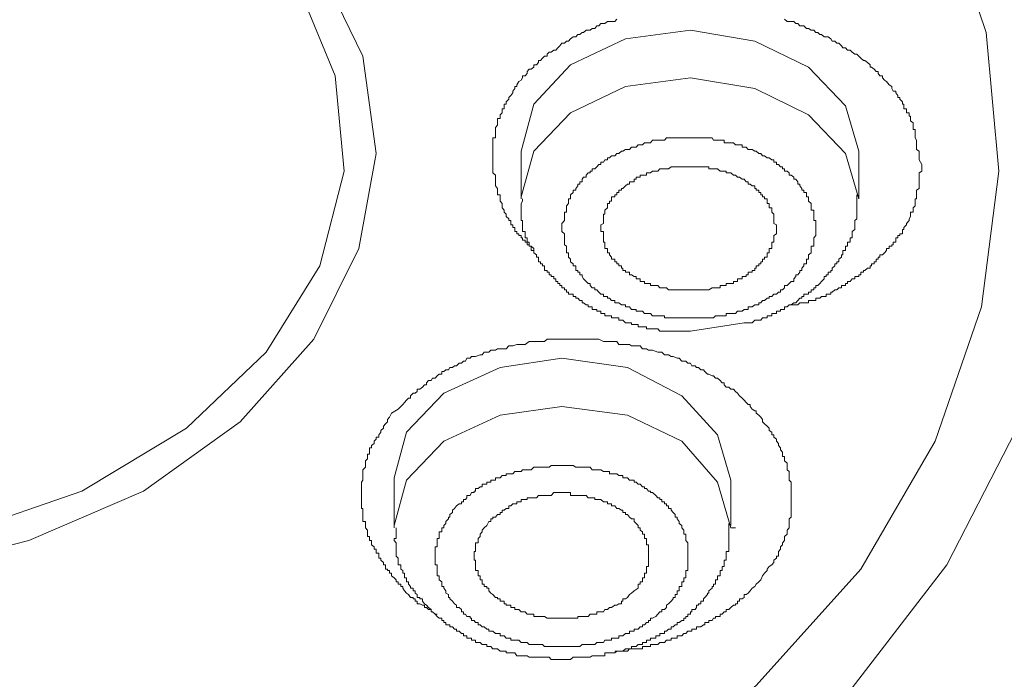
# Model space of a CAD drawing. Units: millimetres. Extents: x -13 to 3234, y -30 to 3012.
# Drawn here: x 799 to 853, y 2284 to 2320 of the extents above; entities that cross this region are included whole.
import ezdxf

# ---------------------------------------------------------------- set-up
doc = ezdxf.new("R2010")
doc.units = ezdxf.units.MM
doc.header["$MEASUREMENT"] = 0
doc.layers.add('__ 1', color=7, linetype='Continuous')
doc.layers.add('General Dimension', color=18, linetype='Continuous')

msp = doc.modelspace()

# ---------------------------------------------------------------- linework, layer by layer
at = {"layer": '__ 1', "color": 0, "lineweight": 9}
for points in [[(816.429, 2354.017), (825.374, 2349.976), (833.206, 2345.216), (839.853, 2339.467), (845.313, 2333.019), (849.157, 2326.103), (851.6, 2318.828), (852.283, 2311.319), (851.349, 2303.955), (848.834, 2296.68), (844.81, 2289.746), (839.134, 2283.441), (832.38, 2277.819), (824.297, 2273.022), (815.387, 2269.106), (805.651, 2266.322), (795.628, 2264.688)], [(785.964, 2336.037), (793.257, 2335.354), (800.19, 2333.594), (806.37, 2330.773), (811.543, 2327.037), (815.387, 2322.564), (817.83, 2317.535), (818.548, 2312.271), (817.614, 2307.116), (815.171, 2302.212), (811.184, 2297.721), (805.938, 2293.967), (799.723, 2291.291), (792.79, 2289.53), (785.676, 2289.063)], [(793.005, 2334.294), (799.831, 2332.552), (805.938, 2329.714), (810.86, 2325.869), (814.309, 2321.397), (816.321, 2316.475), (816.824, 2311.319), (815.495, 2306.182), (812.585, 2301.512), (808.274, 2297.38), (802.597, 2293.967), (796.203, 2291.776)], [(824.871, 2312.146), (824.871, 2312.397), (824.871, 2312.487), (824.871, 2312.613), (824.871, 2312.739), (824.871, 2312.846), (824.871, 2312.99), (824.871, 2313.116), (825.015, 2313.116), (825.015, 2313.206), (825.015, 2313.331), (825.015, 2313.439), (825.015, 2313.565), (825.015, 2313.673), (825.123, 2313.798), (825.123, 2313.924), (825.123, 2314.032), (825.123, 2314.158), (825.267, 2314.158), (825.267, 2314.283), (825.267, 2314.373), (825.374, 2314.481), (825.374, 2314.625), (825.374, 2314.696), (825.482, 2314.696), (825.482, 2314.858), (825.482, 2314.948), (825.59, 2314.948), (825.59, 2315.074), (825.734, 2315.217), (825.734, 2315.307), (825.841, 2315.415), (825.949, 2315.559), (825.949, 2315.649), (826.057, 2315.792), (826.057, 2315.9), (826.165, 2315.9), (826.165, 2315.99), (826.273, 2316.169), (826.416, 2316.241), (826.488, 2316.367), (826.488, 2316.475), (826.632, 2316.475), (826.74, 2316.601), (826.74, 2316.708), (826.847, 2316.834), (826.955, 2316.834), (827.099, 2316.942), (827.099, 2317.068), (827.243, 2317.068), (827.35, 2317.193), (827.35, 2317.301), (827.458, 2317.301), (827.566, 2317.427), (827.674, 2317.535), (827.817, 2317.535), (827.817, 2317.66), (827.925, 2317.768), (828.033, 2317.768), (828.177, 2317.876), (828.284, 2317.876), (828.392, 2318.002), (828.5, 2318.109), (828.608, 2318.253), (828.751, 2318.253), (828.859, 2318.361), (828.967, 2318.361), (829.075, 2318.487), (829.218, 2318.594), (829.362, 2318.594), (829.47, 2318.72), (829.578, 2318.72), (829.721, 2318.828), (829.793, 2318.828), (829.937, 2318.954), (830.045, 2318.954), (830.153, 2318.954), (830.26, 2319.044), (830.404, 2319.044), (830.512, 2319.187), (830.62, 2319.187), (830.727, 2319.313), (830.871, 2319.313), (830.943, 2319.313), (831.087, 2319.421), (831.194, 2319.421), (831.482, 2319.421), (831.59, 2319.546)], [(840.679, 2319.546), (840.823, 2319.421), (840.93, 2319.421), (841.182, 2319.421), (841.29, 2319.313), (841.397, 2319.313), (841.505, 2319.187), (841.613, 2319.187), (841.721, 2319.187), (841.864, 2319.044), (841.972, 2319.044), (842.116, 2318.954), (842.26, 2318.954), (842.367, 2318.828), (842.475, 2318.828), (842.583, 2318.72), (842.691, 2318.72), (842.834, 2318.594), (843.05, 2318.594), (843.194, 2318.487), (843.266, 2318.361), (843.409, 2318.361), (843.517, 2318.253), (843.625, 2318.253), (843.768, 2318.109), (843.84, 2318.002), (843.984, 2318.002), (844.092, 2317.876), (844.236, 2317.876), (844.343, 2317.768), (844.487, 2317.66), (844.595, 2317.66), (844.703, 2317.535), (844.81, 2317.427), (844.954, 2317.301), (845.026, 2317.301), (845.17, 2317.193), (845.313, 2317.068), (845.313, 2316.942), (845.385, 2316.942), (845.529, 2316.834), (845.637, 2316.708), (845.744, 2316.708), (845.744, 2316.601), (845.852, 2316.475), (845.996, 2316.475), (845.996, 2316.367), (846.104, 2316.241), (846.211, 2316.169), (846.355, 2315.99), (846.499, 2315.9), (846.499, 2315.792), (846.571, 2315.649), (846.714, 2315.649), (846.714, 2315.559), (846.822, 2315.415), (846.822, 2315.307), (846.93, 2315.307), (846.93, 2315.217), (847.074, 2315.074), (847.074, 2314.948), (847.146, 2314.948), (847.146, 2314.858), (847.146, 2314.696), (847.289, 2314.696), (847.289, 2314.625), (847.289, 2314.481), (847.433, 2314.481), (847.433, 2314.373), (847.433, 2314.283), (847.505, 2314.283), (847.505, 2314.158), (847.505, 2314.032), (847.648, 2313.924), (847.648, 2313.798), (847.648, 2313.673), (847.648, 2313.565), (847.756, 2313.565), (847.756, 2313.439), (847.756, 2313.331), (847.756, 2313.206), (847.756, 2313.116), (847.828, 2312.99), (847.828, 2312.846), (847.828, 2312.739), (847.828, 2312.613), (847.828, 2312.487), (847.972, 2312.397), (847.972, 2312.271), (847.972, 2312.146), (847.972, 2312.038), (847.972, 2311.93), (848.116, 2311.679), (848.116, 2311.445)], [(844.703, 2312.397), (843.984, 2314.858), (841.972, 2316.942), (839.062, 2318.361), (835.577, 2318.954), (832.057, 2318.487), (829.075, 2317.068), (827.099, 2314.948), (826.416, 2312.397)], [(826.416, 2309.811), (826.416, 2309.918), (827.099, 2312.397), (829.075, 2314.481), (832.057, 2315.9), (835.577, 2316.367), (839.062, 2315.792), (841.972, 2314.373), (843.984, 2312.271), (844.703, 2309.811)], [(828.608, 2308.266), (828.608, 2308.409), (828.608, 2308.481), (828.751, 2308.643), (828.751, 2308.733), (828.751, 2308.859), (828.751, 2308.984), (828.751, 2309.092), (828.859, 2309.092), (828.859, 2309.2), (828.859, 2309.326), (828.859, 2309.433), (828.967, 2309.559), (828.967, 2309.685), (828.967, 2309.811), (829.075, 2309.811), (829.075, 2309.918), (829.075, 2310.026), (829.218, 2310.152), (829.218, 2310.278), (829.362, 2310.278), (829.362, 2310.367), (829.47, 2310.511), (829.47, 2310.601), (829.578, 2310.601), (829.578, 2310.727), (829.721, 2310.727), (829.721, 2310.87), (829.793, 2310.978), (829.937, 2310.978), (829.937, 2311.086), (830.045, 2311.23), (830.153, 2311.23), (830.153, 2311.319), (830.26, 2311.319), (830.26, 2311.445), (830.404, 2311.445), (830.512, 2311.553), (830.62, 2311.679), (830.727, 2311.679), (830.727, 2311.804), (830.871, 2311.804), (830.943, 2311.93), (831.087, 2311.93), (831.087, 2312.038), (831.194, 2312.038), (831.302, 2312.146), (831.482, 2312.146), (831.59, 2312.271), (831.697, 2312.271), (831.841, 2312.397), (831.913, 2312.397), (832.057, 2312.487), (832.164, 2312.487), (832.272, 2312.487), (832.38, 2312.613), (832.524, 2312.613), (832.631, 2312.613), (832.739, 2312.739), (832.847, 2312.739), (832.991, 2312.739), (833.098, 2312.846), (833.206, 2312.846), (833.314, 2312.846), (833.422, 2312.846), (833.53, 2312.99), (833.709, 2312.99), (833.817, 2312.99), (833.925, 2312.99), (834.033, 2312.99), (834.176, 2312.99), (834.284, 2313.116), (834.392, 2313.116), (834.536, 2313.116), (834.643, 2313.116), (834.751, 2313.116), (834.859, 2313.116), (834.967, 2313.116), (835.11, 2313.116), (835.218, 2313.116), (835.326, 2313.116), (835.434, 2313.116), (835.577, 2313.116), (835.649, 2313.116), (835.829, 2313.116), (835.901, 2313.116), (836.008, 2313.116), (836.152, 2313.116), (836.296, 2313.116), (836.368, 2313.116), (836.511, 2313.116), (836.583, 2313.116), (836.763, 2313.116), (836.835, 2312.99), (836.943, 2312.99), (837.05, 2312.99), (837.194, 2312.99), (837.302, 2312.99), (837.41, 2312.99), (837.41, 2312.846), (837.517, 2312.846), (837.661, 2312.846), (837.769, 2312.846), (837.913, 2312.846), (838.02, 2312.739), (838.128, 2312.739), (838.236, 2312.739), (838.38, 2312.739), (838.38, 2312.613), (838.487, 2312.613), (838.595, 2312.613), (838.703, 2312.487), (838.811, 2312.487), (838.918, 2312.487), (839.062, 2312.397), (839.134, 2312.397), (839.278, 2312.271), (839.386, 2312.271), (839.493, 2312.146), (839.601, 2312.146), (839.745, 2312.038), (839.853, 2312.038), (839.996, 2311.93), (840.104, 2311.93), (840.104, 2311.804), (840.248, 2311.804), (840.248, 2311.679), (840.356, 2311.679), (840.463, 2311.553), (840.571, 2311.553), (840.571, 2311.445), (840.679, 2311.445), (840.679, 2311.319), (840.823, 2311.319), (840.93, 2311.23), (840.93, 2311.086), (841.038, 2311.086), (841.182, 2310.978), (841.182, 2310.87), (841.29, 2310.87), (841.397, 2310.727), (841.397, 2310.601), (841.505, 2310.601), (841.505, 2310.511), (841.613, 2310.367), (841.613, 2310.278), (841.721, 2310.278), (841.721, 2310.152), (841.864, 2310.152), (841.864, 2310.026), (841.864, 2309.918), (841.972, 2309.918), (841.972, 2309.811), (841.972, 2309.685), (842.116, 2309.559), (842.116, 2309.433), (842.116, 2309.326), (842.116, 2309.2), (842.26, 2309.2), (842.26, 2309.092), (842.26, 2308.984), (842.26, 2308.859), (842.26, 2308.733), (842.26, 2308.643), (842.367, 2308.643), (842.367, 2308.481), (842.367, 2308.409), (842.367, 2308.266), (842.367, 2308.158)], [(827.099, 2307.008), (827.099, 2307.116), (826.955, 2307.242), (826.847, 2307.242), (826.847, 2307.314), (826.74, 2307.314), (826.74, 2307.457), (826.632, 2307.457), (826.632, 2307.565), (826.488, 2307.565), (826.488, 2307.691), (826.416, 2307.691), (826.416, 2307.817), (826.273, 2307.817), (826.273, 2307.924), (826.165, 2307.924), (826.165, 2308.05), (826.057, 2308.05), (826.057, 2308.158), (826.057, 2308.266), (825.949, 2308.266), (825.949, 2308.409), (825.841, 2308.409), (825.841, 2308.481), (825.841, 2308.643), (825.734, 2308.643), (825.734, 2308.733), (825.59, 2308.859), (825.59, 2308.984), (825.482, 2309.092), (825.482, 2309.2), (825.374, 2309.326), (825.374, 2309.433), (825.374, 2309.559), (825.267, 2309.685), (825.267, 2309.811), (825.267, 2309.918), (825.267, 2310.026), (825.123, 2310.026), (825.123, 2310.152), (825.123, 2310.278), (825.123, 2310.367), (825.015, 2310.511), (825.015, 2310.601), (825.015, 2310.727), (825.015, 2310.87), (825.015, 2310.978), (825.015, 2311.086), (824.871, 2311.23), (824.871, 2311.319), (824.871, 2311.445), (824.871, 2311.553), (824.871, 2311.679), (824.871, 2311.804), (824.871, 2311.93), (824.871, 2312.146)], [(826.416, 2312.397), (826.416, 2309.811)], [(844.703, 2309.811), (844.703, 2312.397)], [(840.248, 2308.158), (840.248, 2308.266), (840.248, 2308.409), (840.104, 2308.481), (840.104, 2308.643), (840.104, 2308.733), (840.104, 2308.859), (840.104, 2308.984), (839.996, 2309.092), (839.996, 2309.2), (839.996, 2309.326), (839.853, 2309.326), (839.853, 2309.433), (839.853, 2309.559), (839.745, 2309.559), (839.745, 2309.685), (839.745, 2309.811), (839.601, 2309.811), (839.601, 2309.918), (839.493, 2309.918), (839.493, 2310.026), (839.386, 2310.026), (839.386, 2310.152), (839.278, 2310.152), (839.278, 2310.278), (839.134, 2310.278), (839.134, 2310.367), (839.062, 2310.367), (839.062, 2310.511), (838.918, 2310.511), (838.811, 2310.601), (838.703, 2310.601), (838.703, 2310.727), (838.595, 2310.727), (838.487, 2310.87), (838.38, 2310.87), (838.236, 2310.978), (838.128, 2310.978), (838.02, 2311.086), (837.913, 2311.086), (837.769, 2311.23), (837.661, 2311.23), (837.517, 2311.23), (837.517, 2311.319), (837.41, 2311.319), (837.302, 2311.319), (837.194, 2311.319), (837.05, 2311.445), (836.943, 2311.445), (836.835, 2311.445), (836.763, 2311.445), (836.583, 2311.445), (836.583, 2311.553), (836.511, 2311.553), (836.368, 2311.553), (836.296, 2311.553), (836.152, 2311.553), (836.008, 2311.553), (835.901, 2311.553), (835.829, 2311.553), (835.649, 2311.553), (835.577, 2311.553), (835.434, 2311.553), (835.326, 2311.553), (835.218, 2311.553), (835.11, 2311.553), (834.967, 2311.553), (834.859, 2311.553), (834.751, 2311.553), (834.643, 2311.553), (834.536, 2311.553), (834.392, 2311.445), (834.284, 2311.445), (834.176, 2311.445), (834.033, 2311.445), (833.925, 2311.445), (833.817, 2311.319), (833.709, 2311.319), (833.53, 2311.319), (833.422, 2311.23), (833.314, 2311.23), (833.206, 2311.23), (833.206, 2311.086), (833.098, 2311.086), (832.991, 2311.086), (832.847, 2311.086), (832.847, 2310.978), (832.739, 2310.978), (832.631, 2310.978), (832.631, 2310.87), (832.524, 2310.87), (832.524, 2310.727), (832.38, 2310.727), (832.272, 2310.727), (832.272, 2310.601), (832.164, 2310.601), (832.057, 2310.511), (831.913, 2310.367), (831.841, 2310.367), (831.841, 2310.278), (831.697, 2310.278), (831.697, 2310.152), (831.59, 2310.152), (831.59, 2310.026), (831.482, 2310.026), (831.482, 2309.918), (831.302, 2309.918), (831.302, 2309.811), (831.302, 2309.685), (831.194, 2309.685), (831.194, 2309.559), (831.087, 2309.559), (831.087, 2309.433), (831.087, 2309.326), (830.943, 2309.2), (830.943, 2309.092), (830.943, 2308.984), (830.871, 2308.984), (830.871, 2308.859), (830.871, 2308.733), (830.871, 2308.643), (830.871, 2308.481), (830.727, 2308.409), (830.727, 2308.266)], [(848.116, 2311.445), (848.116, 2311.319), (847.972, 2311.23), (847.972, 2311.086), (847.972, 2310.978), (847.972, 2310.87), (847.972, 2310.727), (847.972, 2310.601), (847.972, 2310.511), (847.972, 2310.367), (847.828, 2310.278), (847.828, 2310.152), (847.828, 2310.026), (847.828, 2309.918), (847.828, 2309.811), (847.756, 2309.811), (847.756, 2309.685), (847.756, 2309.559), (847.756, 2309.433), (847.648, 2309.326), (847.648, 2309.2), (847.648, 2309.092), (847.505, 2309.092), (847.505, 2308.984), (847.505, 2308.859), (847.433, 2308.733), (847.433, 2308.643), (847.289, 2308.481), (847.289, 2308.409), (847.146, 2308.266), (847.146, 2308.158), (847.074, 2308.158), (847.074, 2308.05), (847.074, 2307.924), (846.93, 2307.924), (846.93, 2307.817), (846.822, 2307.817), (846.822, 2307.691), (846.714, 2307.691), (846.714, 2307.565), (846.714, 2307.457), (846.571, 2307.457), (846.571, 2307.314), (846.499, 2307.314), (846.499, 2307.242), (846.355, 2307.242), (846.355, 2307.116), (846.211, 2307.116), (846.211, 2307.008), (846.104, 2306.883), (845.996, 2306.775), (845.852, 2306.775), (845.852, 2306.649), (845.744, 2306.649), (845.744, 2306.541), (845.637, 2306.541), (845.637, 2306.398), (845.529, 2306.398), (845.529, 2306.29), (845.385, 2306.29), (845.385, 2306.182), (845.313, 2306.182), (845.313, 2306.056), (845.17, 2306.056), (845.026, 2305.931), (844.954, 2305.931), (844.954, 2305.841), (844.81, 2305.841), (844.81, 2305.697), (844.703, 2305.697), (844.703, 2305.607), (844.595, 2305.607), (844.487, 2305.607), (844.487, 2305.481), (844.343, 2305.481), (844.236, 2305.338), (844.092, 2305.338), (844.092, 2305.23), (843.984, 2305.23), (843.984, 2305.122), (843.84, 2305.122), (843.768, 2305.122), (843.768, 2304.996), (843.625, 2304.996), (843.517, 2304.889), (843.409, 2304.889), (843.266, 2304.763), (843.194, 2304.763), (843.194, 2304.655), (843.05, 2304.655), (842.942, 2304.655), (842.942, 2304.529), (842.834, 2304.529), (842.691, 2304.529), (842.583, 2304.422), (842.475, 2304.422), (842.367, 2304.422), (842.367, 2304.296), (842.26, 2304.296), (842.116, 2304.296), (841.972, 2304.296), (841.972, 2304.17), (841.864, 2304.17), (841.721, 2304.17), (841.613, 2304.17), (841.505, 2304.17), (841.397, 2304.062), (841.29, 2304.062), (841.182, 2304.062), (841.038, 2304.062), (840.93, 2304.062), (840.823, 2303.955)], [(826.488, 2309.811), (826.488, 2309.685), (826.416, 2309.559), (826.416, 2309.433), (826.416, 2309.326), (826.416, 2309.2), (826.416, 2309.092), (826.416, 2308.984), (826.416, 2308.859), (826.416, 2308.733), (826.416, 2308.643), (826.488, 2308.643), (826.488, 2308.481), (826.488, 2308.409), (826.488, 2308.266), (826.488, 2308.158), (826.488, 2308.05), (826.632, 2308.05), (826.632, 2307.924), (826.632, 2307.817), (826.632, 2307.691), (826.74, 2307.691), (826.74, 2307.565), (826.74, 2307.457), (826.847, 2307.457), (826.847, 2307.314), (826.847, 2307.242), (826.955, 2307.242), (826.955, 2307.116), (826.955, 2307.008), (827.099, 2307.008), (827.099, 2306.883), (827.243, 2306.775), (827.243, 2306.649), (827.35, 2306.649), (827.35, 2306.541), (827.35, 2306.398), (827.458, 2306.398), (827.458, 2306.29), (827.566, 2306.29), (827.566, 2306.182), (827.674, 2306.182), (827.674, 2306.056), (827.674, 2305.931), (827.817, 2305.931), (827.817, 2305.841), (827.925, 2305.841), (827.925, 2305.697), (828.033, 2305.697), (828.033, 2305.607), (828.177, 2305.607), (828.177, 2305.481), (828.284, 2305.481), (828.284, 2305.338), (828.392, 2305.338), (828.392, 2305.23), (828.5, 2305.23), (828.5, 2305.122), (828.608, 2305.122), (828.608, 2304.996), (828.751, 2304.996), (828.751, 2304.889), (828.859, 2304.889), (828.859, 2304.763), (828.967, 2304.763), (828.967, 2304.655), (829.075, 2304.655), (829.218, 2304.655), (829.218, 2304.529), (829.362, 2304.529), (829.362, 2304.422), (829.47, 2304.422), (829.578, 2304.296), (829.721, 2304.296), (829.721, 2304.17), (829.793, 2304.17), (829.937, 2304.062), (830.045, 2304.062), (830.045, 2303.955), (830.153, 2303.955), (830.26, 2303.955), (830.26, 2303.811), (830.404, 2303.811), (830.512, 2303.811), (830.512, 2303.721), (830.62, 2303.721), (830.727, 2303.721), (830.727, 2303.595), (830.871, 2303.595), (830.943, 2303.595), (830.943, 2303.47), (831.087, 2303.47), (831.194, 2303.47), (831.302, 2303.47), (831.302, 2303.362), (831.482, 2303.362), (831.59, 2303.362), (831.697, 2303.362), (831.697, 2303.236), (831.841, 2303.236), (831.913, 2303.236), (832.057, 2303.092), (832.164, 2303.092), (832.272, 2303.092), (832.38, 2303.092), (832.38, 2303.003), (832.631, 2303.003), (832.739, 2303.003)], [(838.487, 2303.092), (838.595, 2303.092), (838.703, 2303.092), (838.811, 2303.092), (838.918, 2303.092), (839.062, 2303.236), (839.134, 2303.236), (839.278, 2303.236), (839.386, 2303.236), (839.493, 2303.362), (839.601, 2303.362), (839.745, 2303.362), (839.745, 2303.47), (839.853, 2303.47), (839.996, 2303.47), (839.996, 2303.595), (840.104, 2303.595), (840.248, 2303.595), (840.248, 2303.721), (840.356, 2303.721), (840.463, 2303.721), (840.463, 2303.811), (840.571, 2303.811), (840.679, 2303.811), (840.679, 2303.955), (840.823, 2303.955), (840.93, 2304.062), (841.038, 2304.062), (841.182, 2304.17), (841.29, 2304.17), (841.397, 2304.296), (841.505, 2304.422), (841.613, 2304.422), (841.613, 2304.529), (841.721, 2304.529), (841.721, 2304.655), (841.864, 2304.655), (841.972, 2304.655), (841.972, 2304.763), (842.116, 2304.763), (842.116, 2304.889), (842.26, 2304.889), (842.26, 2304.996), (842.367, 2304.996), (842.367, 2305.122), (842.475, 2305.122), (842.583, 2305.23), (842.691, 2305.338), (842.834, 2305.481), (842.834, 2305.607), (842.942, 2305.607), (842.942, 2305.697), (843.05, 2305.697), (843.05, 2305.841), (843.194, 2305.841), (843.194, 2305.931), (843.266, 2305.931), (843.266, 2306.056), (843.409, 2306.182), (843.409, 2306.29), (843.517, 2306.29), (843.517, 2306.398), (843.625, 2306.398), (843.625, 2306.541), (843.768, 2306.649), (843.768, 2306.775), (843.84, 2306.775), (843.84, 2306.883), (843.84, 2307.008), (843.984, 2307.008), (843.984, 2307.116), (843.984, 2307.242), (844.092, 2307.242), (844.092, 2307.314), (844.092, 2307.457), (844.236, 2307.457), (844.236, 2307.565), (844.236, 2307.691), (844.343, 2307.691), (844.343, 2307.817), (844.343, 2307.924), (844.343, 2308.05), (844.487, 2308.158), (844.487, 2308.266), (844.487, 2308.409), (844.487, 2308.481), (844.487, 2308.643), (844.595, 2308.733), (844.595, 2308.859), (844.595, 2308.984), (844.595, 2309.092), (844.595, 2309.2), (844.595, 2309.326), (844.595, 2309.433), (844.595, 2309.559), (844.595, 2309.685), (844.595, 2309.811), (844.595, 2310.026)], [(842.367, 2308.158), (842.367, 2308.05), (842.367, 2307.924), (842.367, 2307.817), (842.26, 2307.691), (842.26, 2307.565), (842.26, 2307.457), (842.26, 2307.314), (842.26, 2307.242), (842.116, 2307.242), (842.116, 2307.116), (842.116, 2307.008), (842.116, 2306.883), (841.972, 2306.775), (841.972, 2306.649), (841.972, 2306.541), (841.864, 2306.541), (841.864, 2306.398), (841.864, 2306.29), (841.721, 2306.29), (841.721, 2306.182), (841.613, 2306.056), (841.613, 2305.931), (841.505, 2305.931), (841.505, 2305.841), (841.397, 2305.697), (841.29, 2305.697), (841.29, 2305.607), (841.182, 2305.481), (841.182, 2305.338), (841.038, 2305.338), (840.93, 2305.23), (840.823, 2305.122), (840.679, 2305.122), (840.679, 2304.996), (840.571, 2304.889), (840.463, 2304.889), (840.463, 2304.763), (840.356, 2304.763), (840.248, 2304.655), (840.104, 2304.655), (839.996, 2304.529), (839.853, 2304.529), (839.853, 2304.422), (839.745, 2304.422), (839.601, 2304.296), (839.493, 2304.296), (839.386, 2304.17), (839.278, 2304.17), (839.278, 2304.062), (839.134, 2304.062), (839.062, 2304.062), (838.918, 2303.955), (838.811, 2303.955), (838.703, 2303.955), (838.703, 2303.811), (838.595, 2303.811), (838.487, 2303.811), (838.38, 2303.721), (838.236, 2303.721), (838.128, 2303.721), (838.02, 2303.595), (837.913, 2303.595), (837.769, 2303.595), (837.661, 2303.595), (837.517, 2303.595), (837.517, 2303.47), (837.41, 2303.47), (837.302, 2303.47), (837.194, 2303.47), (837.05, 2303.47), (836.943, 2303.47), (836.835, 2303.362), (836.763, 2303.362), (836.583, 2303.362), (836.511, 2303.362), (836.368, 2303.362), (836.296, 2303.362), (836.152, 2303.362), (836.008, 2303.362), (835.901, 2303.362), (835.829, 2303.362), (835.649, 2303.362), (835.577, 2303.362), (835.434, 2303.362), (835.326, 2303.362), (835.218, 2303.362), (835.11, 2303.362), (834.967, 2303.362), (834.859, 2303.362), (834.751, 2303.362), (834.643, 2303.362), (834.536, 2303.362), (834.392, 2303.362), (834.284, 2303.362), (834.176, 2303.362), (834.176, 2303.47), (834.033, 2303.47), (833.925, 2303.47), (833.817, 2303.47), (833.709, 2303.47), (833.53, 2303.47), (833.422, 2303.595), (833.314, 2303.595), (833.206, 2303.595), (833.098, 2303.595), (832.991, 2303.721), (832.847, 2303.721), (832.739, 2303.721), (832.631, 2303.721), (832.631, 2303.811), (832.524, 2303.811), (832.38, 2303.811), (832.272, 2303.955), (832.164, 2303.955), (832.057, 2303.955), (832.057, 2304.062), (831.913, 2304.062), (831.841, 2304.062), (831.697, 2304.17), (831.59, 2304.17), (831.482, 2304.17), (831.482, 2304.296), (831.302, 2304.296), (831.194, 2304.422), (831.087, 2304.422), (831.087, 2304.529), (830.943, 2304.529), (830.871, 2304.529), (830.871, 2304.655), (830.727, 2304.655), (830.62, 2304.763), (830.512, 2304.889), (830.404, 2304.889), (830.404, 2304.996), (830.26, 2304.996), (830.153, 2305.122), (830.153, 2305.23), (830.045, 2305.23), (829.937, 2305.338), (829.793, 2305.481), (829.721, 2305.607), (829.721, 2305.697), (829.578, 2305.697), (829.578, 2305.841), (829.47, 2305.841), (829.47, 2305.931), (829.362, 2305.931), (829.362, 2306.056), (829.362, 2306.182), (829.218, 2306.182), (829.218, 2306.29), (829.075, 2306.398), (829.075, 2306.541), (828.967, 2306.649), (828.967, 2306.775), (828.967, 2306.883), (828.859, 2306.883), (828.859, 2307.008), (828.859, 2307.116), (828.859, 2307.242), (828.751, 2307.314), (828.751, 2307.457), (828.751, 2307.565), (828.751, 2307.691), (828.751, 2307.817), (828.751, 2307.924), (828.608, 2308.05), (828.608, 2308.158), (828.608, 2308.266)], [(830.727, 2308.266), (830.727, 2308.158), (830.727, 2308.05), (830.871, 2308.05), (830.871, 2307.924), (830.871, 2307.817), (830.871, 2307.691), (830.871, 2307.565), (830.871, 2307.457), (830.943, 2307.457), (830.943, 2307.314), (830.943, 2307.242), (830.943, 2307.116), (831.087, 2307.116), (831.087, 2307.008), (831.087, 2306.883), (831.194, 2306.883), (831.194, 2306.775), (831.302, 2306.649), (831.302, 2306.541), (831.482, 2306.541), (831.482, 2306.398), (831.59, 2306.398), (831.59, 2306.29), (831.697, 2306.29), (831.697, 2306.182), (831.841, 2306.182), (831.841, 2306.056), (831.913, 2306.056), (831.913, 2305.931), (832.057, 2305.931), (832.057, 2305.841), (832.164, 2305.841), (832.272, 2305.841), (832.272, 2305.697), (832.38, 2305.697), (832.524, 2305.607), (832.631, 2305.607), (832.631, 2305.481), (832.739, 2305.481), (832.847, 2305.481), (832.847, 2305.338), (832.991, 2305.338), (833.098, 2305.338), (833.098, 2305.23), (833.206, 2305.23), (833.314, 2305.23), (833.422, 2305.23), (833.422, 2305.122), (833.53, 2305.122), (833.709, 2305.122), (833.817, 2305.122), (833.925, 2304.996), (834.033, 2304.996), (834.176, 2304.996), (834.284, 2304.996), (834.392, 2304.889), (834.536, 2304.889), (834.643, 2304.889), (834.751, 2304.889), (834.859, 2304.889), (834.967, 2304.889), (835.11, 2304.889), (835.218, 2304.889), (835.326, 2304.889), (835.434, 2304.889), (835.577, 2304.889), (835.649, 2304.889), (835.829, 2304.889), (835.901, 2304.889), (836.008, 2304.889), (836.152, 2304.889), (836.296, 2304.889), (836.368, 2304.889), (836.511, 2304.889), (836.583, 2304.889), (836.763, 2304.996), (836.835, 2304.996), (836.943, 2304.996), (837.05, 2304.996), (837.194, 2304.996), (837.194, 2305.122), (837.302, 2305.122), (837.41, 2305.122), (837.517, 2305.122), (837.517, 2305.23), (837.661, 2305.23), (837.769, 2305.23), (837.913, 2305.23), (837.913, 2305.338), (838.02, 2305.338), (838.128, 2305.338), (838.128, 2305.481), (838.236, 2305.481), (838.38, 2305.481), (838.38, 2305.607), (838.487, 2305.607), (838.595, 2305.607), (838.595, 2305.697), (838.703, 2305.697), (838.703, 2305.841), (838.811, 2305.841), (838.918, 2305.841), (838.918, 2305.931), (839.062, 2305.931), (839.062, 2306.056), (839.134, 2306.056), (839.134, 2306.182), (839.278, 2306.182), (839.278, 2306.29), (839.386, 2306.29), (839.386, 2306.398), (839.493, 2306.398), (839.493, 2306.541), (839.601, 2306.541), (839.601, 2306.649), (839.745, 2306.649), (839.745, 2306.775), (839.745, 2306.883), (839.853, 2306.883), (839.853, 2307.008), (839.853, 2307.116), (839.996, 2307.116), (839.996, 2307.242), (839.996, 2307.314), (839.996, 2307.457), (840.104, 2307.457), (840.104, 2307.565), (840.104, 2307.691), (840.104, 2307.817), (840.248, 2307.924), (840.248, 2308.05), (840.248, 2308.158)], [(832.739, 2303.003), (832.739, 2302.877), (832.847, 2302.877), (832.991, 2302.877), (833.098, 2302.877), (833.206, 2302.877), (833.206, 2302.769), (833.314, 2302.769), (833.422, 2302.769), (833.53, 2302.769), (833.709, 2302.769), (833.817, 2302.769), (833.925, 2302.643), (834.033, 2302.643), (834.176, 2302.643), (834.284, 2302.643), (834.392, 2302.643), (834.536, 2302.643), (834.643, 2302.643), (834.751, 2302.643), (834.859, 2302.643), (834.967, 2302.643), (835.11, 2302.643), (835.218, 2302.643), (835.326, 2302.643), (835.577, 2302.643)], [(835.577, 2302.643), (838.487, 2303.092)], [(819.375, 2298.206), (819.734, 2298.422), (819.986, 2298.674), (820.093, 2298.781), (820.201, 2298.907), (820.309, 2299.015), (820.417, 2299.015), (820.417, 2299.141), (820.56, 2299.284), (820.668, 2299.284), (820.776, 2299.374), (820.776, 2299.5), (820.92, 2299.5), (821.063, 2299.608), (821.171, 2299.733), (821.279, 2299.733), (821.279, 2299.841), (821.387, 2299.967), (821.53, 2299.967), (821.602, 2300.093), (821.746, 2300.093), (821.854, 2300.218), (821.961, 2300.308), (822.105, 2300.308), (822.105, 2300.452), (822.213, 2300.452), (822.321, 2300.542), (822.464, 2300.542), (822.536, 2300.667), (822.68, 2300.667), (822.788, 2300.757), (822.896, 2300.757), (823.039, 2300.901), (823.183, 2300.901), (823.291, 2301.009), (823.398, 2301.009), (823.47, 2301.17), (823.65, 2301.17), (823.722, 2301.26), (823.866, 2301.26), (823.937, 2301.26), (824.189, 2301.368), (824.297, 2301.368), (824.404, 2301.512), (824.548, 2301.512), (824.656, 2301.512), (824.764, 2301.619), (824.871, 2301.619), (825.015, 2301.619), (825.123, 2301.691), (825.374, 2301.691), (825.482, 2301.691), (825.59, 2301.691), (825.734, 2301.853), (825.841, 2301.853), (825.949, 2301.853), (826.165, 2301.925), (826.273, 2301.925), (826.416, 2301.925), (826.488, 2301.925), (826.632, 2301.925), (826.847, 2302.086), (826.955, 2302.086), (827.099, 2302.086), (827.243, 2302.086), (827.35, 2302.086), (827.566, 2302.086), (827.674, 2302.086), (827.817, 2302.212), (827.925, 2302.212), (828.033, 2302.212), (828.284, 2302.212), (828.392, 2302.212), (828.5, 2302.212), (828.608, 2302.212), (828.859, 2302.212), (828.967, 2302.212), (829.075, 2302.212), (829.218, 2302.212), (829.362, 2302.212), (829.578, 2302.212), (829.721, 2302.212), (829.793, 2302.212), (829.937, 2302.212), (830.153, 2302.212), (830.26, 2302.212), (830.404, 2302.212), (830.512, 2302.212), (830.62, 2302.212), (830.871, 2302.086), (830.943, 2302.086), (831.087, 2302.086), (831.194, 2302.086), (831.482, 2302.086), (831.59, 2302.086), (831.697, 2301.925), (831.841, 2301.925), (831.913, 2301.925), (832.164, 2301.925), (832.272, 2301.925), (832.38, 2301.853), (832.524, 2301.853), (832.631, 2301.853), (832.847, 2301.853), (832.991, 2301.691), (833.098, 2301.691), (833.206, 2301.691), (833.314, 2301.619), (833.422, 2301.619), (833.53, 2301.619), (833.817, 2301.512), (833.925, 2301.512), (834.033, 2301.512), (834.176, 2301.368), (834.284, 2301.368), (834.392, 2301.368), (834.536, 2301.26), (834.643, 2301.26), (834.859, 2301.17), (834.967, 2301.17), (835.11, 2301.009), (835.218, 2301.009), (835.326, 2301.009), (835.434, 2300.901), (835.577, 2300.901), (835.649, 2300.757), (835.829, 2300.757), (835.901, 2300.667), (836.008, 2300.667), (836.152, 2300.542), (836.296, 2300.542), (836.368, 2300.452), (836.511, 2300.308), (836.583, 2300.308), (836.763, 2300.218), (836.835, 2300.218), (836.943, 2300.093), (837.05, 2300.093), (837.194, 2299.967), (837.302, 2299.841), (837.41, 2299.841), (837.41, 2299.733), (837.517, 2299.608), (837.661, 2299.608), (837.769, 2299.5), (837.913, 2299.5), (838.02, 2299.374), (838.128, 2299.284), (838.236, 2299.141), (838.38, 2299.015), (838.487, 2298.907), (838.595, 2298.781), (838.703, 2298.674), (838.811, 2298.674), (838.811, 2298.566), (838.918, 2298.422), (839.062, 2298.332), (839.134, 2298.332), (839.134, 2298.206), (839.278, 2298.099), (839.386, 2297.973), (839.493, 2297.847), (839.493, 2297.721), (839.601, 2297.614), (839.745, 2297.488), (839.853, 2297.38), (839.853, 2297.254), (839.996, 2297.165), (839.996, 2297.021), (840.104, 2297.021), (840.104, 2296.895), (840.248, 2296.787), (840.248, 2296.68), (840.356, 2296.554), (840.356, 2296.446), (840.463, 2296.32), (840.463, 2296.213), (840.571, 2296.087), (840.571, 2295.979), (840.571, 2295.853), (840.679, 2295.853), (840.679, 2295.728), (840.679, 2295.62), (840.823, 2295.494), (840.823, 2295.368), (840.823, 2295.279), (840.823, 2295.135), (840.93, 2295.045), (840.93, 2294.919), (840.93, 2294.829), (840.93, 2294.686), (840.93, 2294.56), (841.038, 2294.452), (841.038, 2294.344), (841.038, 2294.201), (841.038, 2294.111), (841.038, 2293.967), (841.038, 2293.895), (841.038, 2293.734), (841.038, 2293.608), (841.038, 2293.518), (841.038, 2293.392), (841.038, 2293.285), (841.038, 2293.177), (841.038, 2293.033), (841.038, 2292.943), (841.038, 2292.818), (841.038, 2292.71), (841.038, 2292.566), (840.93, 2292.476), (840.93, 2292.333), (840.93, 2292.225), (840.93, 2292.117), (840.93, 2291.991), (840.823, 2291.866), (840.823, 2291.776), (840.823, 2291.65), (840.679, 2291.524), (840.679, 2291.399), (840.679, 2291.291), (840.571, 2291.165), (840.571, 2291.057), (840.463, 2290.949), (840.463, 2290.824), (840.356, 2290.698), (840.356, 2290.608), (840.356, 2290.446), (840.248, 2290.446), (840.248, 2290.339), (840.104, 2290.231), (840.104, 2290.105), (839.996, 2289.979), (839.853, 2289.89), (839.745, 2289.746), (839.745, 2289.674), (839.601, 2289.53), (839.493, 2289.387), (839.386, 2289.171)], [(837.769, 2294.56), (837.05, 2297.021), (835.11, 2299.141), (832.164, 2300.667), (828.608, 2301.17), (825.267, 2300.667), (822.213, 2299.284), (820.201, 2297.165), (819.518, 2294.686), (819.518, 2294.56)], [(819.518, 2291.991), (819.518, 2292.117), (820.201, 2294.56), (822.213, 2296.68), (825.267, 2298.099), (828.608, 2298.566), (832.164, 2298.099), (835.11, 2296.68), (837.05, 2294.452), (837.769, 2291.991)], [(821.854, 2287.303), (821.746, 2287.303), (821.602, 2287.429), (821.53, 2287.429), (821.53, 2287.554), (821.387, 2287.554), (821.279, 2287.662), (821.171, 2287.662), (821.171, 2287.788), (821.063, 2287.788), (820.92, 2287.86), (820.776, 2287.86), (820.776, 2288.004), (820.668, 2288.004), (820.668, 2288.129), (820.56, 2288.129), (820.56, 2288.201), (820.417, 2288.201), (820.309, 2288.381), (820.201, 2288.453), (820.093, 2288.578), (819.986, 2288.722), (819.986, 2288.812), (819.878, 2288.812), (819.878, 2288.938), (819.734, 2288.938), (819.734, 2289.063), (819.626, 2289.063), (819.626, 2289.171), (819.518, 2289.279), (819.375, 2289.387), (819.375, 2289.53), (819.267, 2289.53), (819.267, 2289.674), (819.159, 2289.674), (819.159, 2289.746), (819.051, 2289.746), (819.051, 2289.89), (819.051, 2289.979), (818.944, 2289.979), (818.944, 2290.105), (818.8, 2290.231), (818.8, 2290.339), (818.692, 2290.339), (818.692, 2290.446), (818.692, 2290.608), (818.548, 2290.608), (818.548, 2290.698), (818.548, 2290.824), (818.441, 2290.824), (818.441, 2290.949), (818.297, 2291.057), (818.297, 2291.165), (818.297, 2291.291), (818.189, 2291.291), (818.189, 2291.399), (818.189, 2291.524), (818.081, 2291.524), (818.081, 2291.65), (818.081, 2291.776), (818.081, 2291.866), (817.974, 2291.991), (817.974, 2292.117), (817.974, 2292.225), (817.974, 2292.333), (817.83, 2292.333), (817.83, 2292.476), (817.83, 2292.566), (817.83, 2292.71), (817.83, 2292.818), (817.83, 2292.943), (817.83, 2293.033), (817.758, 2293.033), (817.758, 2293.177), (817.758, 2293.285), (817.758, 2293.392), (817.758, 2293.518), (817.758, 2293.608), (817.758, 2293.734), (817.758, 2293.895), (817.758, 2293.967), (817.758, 2294.111), (817.758, 2294.201), (817.758, 2294.344), (817.758, 2294.452), (817.83, 2294.56), (817.83, 2294.686), (817.83, 2294.829), (817.83, 2294.919), (817.83, 2295.045), (817.83, 2295.135), (817.974, 2295.279), (817.974, 2295.368), (817.974, 2295.494), (817.974, 2295.62), (818.081, 2295.728), (818.081, 2295.853), (818.081, 2295.979), (818.189, 2295.979), (818.189, 2296.087), (818.189, 2296.213), (818.189, 2296.32), (818.297, 2296.32), (818.297, 2296.446), (818.441, 2296.554), (818.441, 2296.68), (818.548, 2296.787), (818.548, 2296.895), (818.692, 2296.895), (818.692, 2297.021), (818.8, 2297.165), (818.8, 2297.254), (818.944, 2297.38), (818.944, 2297.488), (819.051, 2297.614), (819.159, 2297.721), (819.159, 2297.847), (819.267, 2297.973), (819.375, 2298.206)], [(853.217, 2297.254), (849.481, 2289.979), (844.343, 2283.315), (837.661, 2277.208), (829.937, 2271.945), (821.063, 2267.616), (811.399, 2264.221), (801.124, 2261.975), (790.418, 2260.844), (779.641, 2260.951), (769.114, 2262.227), (758.947, 2264.562), (749.319, 2268.065), (740.517, 2272.555), (732.901, 2277.944), (726.47, 2284.016), (721.441, 2290.824)], [(822.68, 2292.943), (822.788, 2293.033), (822.896, 2293.177), (823.039, 2293.285), (823.183, 2293.285), (823.183, 2293.392), (823.291, 2293.392), (823.291, 2293.518), (823.398, 2293.518), (823.47, 2293.608), (823.47, 2293.734), (823.65, 2293.734), (823.722, 2293.895), (823.866, 2293.895), (823.866, 2293.967), (823.937, 2293.967), (823.937, 2294.111), (824.081, 2294.111), (824.189, 2294.201), (824.297, 2294.201), (824.297, 2294.344), (824.404, 2294.344), (824.548, 2294.344), (824.548, 2294.452), (824.656, 2294.452), (824.764, 2294.452), (824.764, 2294.56), (824.871, 2294.56), (825.015, 2294.56), (825.015, 2294.686), (825.123, 2294.686), (825.267, 2294.686), (825.374, 2294.829), (825.482, 2294.829), (825.59, 2294.829), (825.59, 2294.919), (825.734, 2294.919), (825.841, 2294.919), (825.949, 2294.919), (826.057, 2295.045), (826.165, 2295.045), (826.273, 2295.045), (826.416, 2295.045), (826.488, 2295.135), (826.632, 2295.135), (826.74, 2295.135), (826.847, 2295.135), (826.955, 2295.135), (827.099, 2295.279), (827.243, 2295.279), (827.35, 2295.279), (827.458, 2295.279), (827.566, 2295.279), (827.674, 2295.279), (827.817, 2295.279), (827.925, 2295.279), (828.033, 2295.368), (828.177, 2295.368), (828.284, 2295.368), (828.392, 2295.368), (828.5, 2295.368), (828.608, 2295.368), (828.751, 2295.368), (828.859, 2295.368), (828.967, 2295.368), (829.075, 2295.368), (829.218, 2295.368), (829.362, 2295.279), (829.47, 2295.279), (829.578, 2295.279), (829.721, 2295.279), (829.793, 2295.279), (829.937, 2295.279), (830.045, 2295.279), (830.153, 2295.279), (830.26, 2295.135), (830.404, 2295.135), (830.512, 2295.135), (830.62, 2295.135), (830.727, 2295.135), (830.871, 2295.045), (830.943, 2295.045), (831.087, 2295.045), (831.194, 2295.045), (831.194, 2294.919), (831.302, 2294.919), (831.482, 2294.919), (831.59, 2294.919), (831.697, 2294.829), (831.841, 2294.829), (831.913, 2294.829), (831.913, 2294.686), (832.057, 2294.686), (832.164, 2294.686), (832.272, 2294.56), (832.38, 2294.56), (832.524, 2294.56), (832.524, 2294.452), (832.631, 2294.452), (832.739, 2294.344), (832.847, 2294.344), (832.991, 2294.201), (833.098, 2294.201), (833.098, 2294.111), (833.206, 2294.111), (833.314, 2293.967), (833.422, 2293.967), (833.422, 2293.895), (833.53, 2293.895), (833.709, 2293.734), (833.817, 2293.608), (833.925, 2293.608), (833.925, 2293.518), (834.033, 2293.518), (834.033, 2293.392), (834.176, 2293.392), (834.176, 2293.285), (834.284, 2293.285), (834.284, 2293.177), (834.392, 2293.177), (834.392, 2293.033), (834.536, 2293.033), (834.536, 2292.943), (834.643, 2292.818), (834.751, 2292.71), (834.751, 2292.566), (834.859, 2292.566), (834.859, 2292.476), (834.967, 2292.333), (834.967, 2292.225), (835.11, 2292.117), (835.11, 2291.991), (835.218, 2291.866), (835.218, 2291.776), (835.218, 2291.65), (835.326, 2291.65), (835.326, 2291.524), (835.326, 2291.399), (835.326, 2291.291), (835.434, 2291.165), (835.434, 2291.057), (835.434, 2290.949), (835.434, 2290.824), (835.434, 2290.698), (835.434, 2290.608), (835.434, 2290.446), (835.434, 2290.339), (835.434, 2290.231), (835.434, 2290.105), (835.434, 2289.979), (835.434, 2289.89), (835.434, 2289.746), (835.434, 2289.674), (835.326, 2289.674), (835.326, 2289.53), (835.326, 2289.387), (835.326, 2289.279), (835.218, 2289.279), (835.218, 2289.171), (835.218, 2289.063), (835.11, 2289.063), (835.11, 2288.938), (835.11, 2288.812), (834.967, 2288.812), (834.967, 2288.722), (834.967, 2288.578), (834.859, 2288.578), (834.859, 2288.453), (834.859, 2288.381), (834.751, 2288.381), (834.751, 2288.201), (834.643, 2288.201), (834.643, 2288.129), (834.536, 2288.004)], [(819.518, 2294.56), (819.518, 2292.117)], [(837.769, 2292.117), (837.769, 2294.56)], [(832.739, 2288.722), (832.739, 2288.812), (832.739, 2288.938), (832.847, 2288.938), (832.847, 2289.063), (832.991, 2289.063), (832.991, 2289.171), (832.991, 2289.279), (833.098, 2289.279), (833.098, 2289.387), (833.098, 2289.53), (833.206, 2289.53), (833.206, 2289.674), (833.206, 2289.746), (833.206, 2289.89), (833.314, 2289.89), (833.314, 2289.979), (833.314, 2290.105), (833.314, 2290.231), (833.314, 2290.339), (833.314, 2290.446), (833.314, 2290.608), (833.314, 2290.698), (833.314, 2290.824), (833.314, 2290.949), (833.314, 2291.057), (833.206, 2291.057), (833.206, 2291.165), (833.206, 2291.291), (833.206, 2291.399), (833.098, 2291.399), (833.098, 2291.524), (833.098, 2291.65), (832.991, 2291.65), (832.991, 2291.776), (832.847, 2291.866), (832.847, 2291.991), (832.739, 2291.991), (832.739, 2292.117), (832.631, 2292.225), (832.524, 2292.333), (832.524, 2292.476), (832.38, 2292.476), (832.272, 2292.566), (832.164, 2292.71), (832.057, 2292.71), (832.057, 2292.818), (831.913, 2292.818), (831.913, 2292.943), (831.841, 2292.943), (831.697, 2293.033), (831.59, 2293.033), (831.482, 2293.177), (831.302, 2293.177), (831.302, 2293.285), (831.194, 2293.285), (831.087, 2293.285), (831.087, 2293.392), (830.943, 2293.392), (830.871, 2293.392), (830.727, 2293.518), (830.62, 2293.518), (830.512, 2293.518), (830.404, 2293.518), (830.404, 2293.608), (830.26, 2293.608), (830.153, 2293.608), (830.045, 2293.608), (829.937, 2293.734), (829.793, 2293.734), (829.721, 2293.734), (829.578, 2293.734), (829.47, 2293.734), (829.362, 2293.734), (829.218, 2293.734), (829.075, 2293.734), (829.075, 2293.895), (828.967, 2293.895), (828.859, 2293.895), (828.751, 2293.895), (828.608, 2293.895), (828.5, 2293.895), (828.392, 2293.895), (828.284, 2293.895), (828.177, 2293.895), (828.033, 2293.734), (827.925, 2293.734), (827.817, 2293.734), (827.674, 2293.734), (827.566, 2293.734), (827.458, 2293.734), (827.35, 2293.734), (827.243, 2293.608), (827.099, 2293.608), (826.955, 2293.608), (826.847, 2293.608), (826.74, 2293.608), (826.74, 2293.518), (826.632, 2293.518), (826.488, 2293.518), (826.416, 2293.518), (826.416, 2293.392), (826.273, 2293.392), (826.165, 2293.392), (826.165, 2293.285), (826.057, 2293.285), (825.949, 2293.285), (825.841, 2293.177), (825.734, 2293.177), (825.734, 2293.033), (825.59, 2293.033), (825.482, 2292.943), (825.374, 2292.943), (825.374, 2292.818), (825.267, 2292.818), (825.267, 2292.71), (825.123, 2292.71), (825.015, 2292.566), (824.871, 2292.566), (824.871, 2292.476), (824.764, 2292.476), (824.764, 2292.333), (824.656, 2292.333), (824.548, 2292.117)], [(834.536, 2288.004), (834.392, 2287.86), (834.284, 2287.788), (834.284, 2287.662), (834.176, 2287.554), (834.033, 2287.554), (834.033, 2287.429), (833.925, 2287.429), (833.817, 2287.303), (833.709, 2287.177), (833.53, 2287.087), (833.422, 2287.087), (833.422, 2286.962), (833.314, 2286.962), (833.314, 2286.854), (833.206, 2286.854), (833.098, 2286.728), (832.991, 2286.728), (832.991, 2286.62), (832.847, 2286.62), (832.739, 2286.495), (832.631, 2286.495), (832.524, 2286.495), (832.524, 2286.387), (832.38, 2286.387), (832.272, 2286.387), (832.272, 2286.261), (832.164, 2286.261), (832.057, 2286.261), (831.913, 2286.135), (831.841, 2286.135), (831.697, 2286.135), (831.697, 2286.01), (831.59, 2286.01), (831.482, 2286.01), (831.302, 2286.01), (831.302, 2285.902), (831.194, 2285.902), (831.087, 2285.902), (830.943, 2285.902), (830.871, 2285.776), (830.727, 2285.776), (830.62, 2285.776), (830.512, 2285.776), (830.404, 2285.668), (830.26, 2285.668), (830.153, 2285.668), (830.045, 2285.668), (829.937, 2285.668), (829.793, 2285.668), (829.721, 2285.668), (829.578, 2285.561), (829.47, 2285.561), (829.362, 2285.561), (829.218, 2285.561), (829.075, 2285.561), (828.967, 2285.561), (828.859, 2285.561), (828.751, 2285.561), (828.608, 2285.561), (828.5, 2285.561), (828.392, 2285.561), (828.284, 2285.561), (828.177, 2285.561), (828.033, 2285.561), (827.925, 2285.561), (827.817, 2285.561), (827.674, 2285.561), (827.566, 2285.668), (827.458, 2285.668), (827.35, 2285.668), (827.243, 2285.668), (827.099, 2285.668), (826.955, 2285.668), (826.847, 2285.668), (826.74, 2285.776), (826.632, 2285.776), (826.488, 2285.776), (826.416, 2285.776), (826.273, 2285.902), (826.165, 2285.902), (826.057, 2285.902), (825.949, 2285.902), (825.841, 2285.902), (825.841, 2286.01), (825.734, 2286.01), (825.59, 2286.01), (825.482, 2286.135), (825.374, 2286.135), (825.267, 2286.135), (825.267, 2286.261), (825.123, 2286.261), (825.015, 2286.261), (824.871, 2286.387), (824.764, 2286.387), (824.656, 2286.387), (824.656, 2286.495), (824.548, 2286.495), (824.404, 2286.62), (824.297, 2286.62), (824.189, 2286.728), (824.081, 2286.728), (824.081, 2286.854), (823.937, 2286.854), (823.866, 2286.962), (823.722, 2286.962), (823.722, 2287.087), (823.65, 2287.087), (823.65, 2287.177), (823.47, 2287.177), (823.398, 2287.303), (823.291, 2287.303), (823.291, 2287.429), (823.183, 2287.429), (823.183, 2287.554), (823.039, 2287.662), (822.896, 2287.662), (822.896, 2287.788), (822.788, 2287.86), (822.68, 2288.004), (822.536, 2288.129), (822.536, 2288.201), (822.464, 2288.201), (822.464, 2288.381), (822.321, 2288.453), (822.321, 2288.578), (822.213, 2288.722), (822.213, 2288.812), (822.105, 2288.812), (822.105, 2288.938), (822.105, 2289.063), (821.961, 2289.171), (821.961, 2289.279), (821.961, 2289.387), (821.854, 2289.387), (821.854, 2289.53), (821.854, 2289.674), (821.854, 2289.746), (821.854, 2289.89), (821.854, 2289.979), (821.746, 2289.979), (821.746, 2290.105), (821.746, 2290.231), (821.746, 2290.339), (821.746, 2290.446), (821.746, 2290.608), (821.746, 2290.698), (821.746, 2290.824), (821.746, 2290.949), (821.854, 2290.949), (821.854, 2291.057), (821.854, 2291.165), (821.854, 2291.291), (821.854, 2291.399), (821.961, 2291.399), (821.961, 2291.524), (821.961, 2291.65), (821.961, 2291.776), (822.105, 2291.776), (822.105, 2291.866), (822.105, 2291.991), (822.213, 2291.991), (822.213, 2292.117), (822.321, 2292.225), (822.321, 2292.333), (822.464, 2292.476), (822.464, 2292.566), (822.536, 2292.566), (822.536, 2292.71), (822.68, 2292.818), (822.68, 2292.943)], [(828.608, 2284.842), (828.859, 2284.842), (829.075, 2284.842), (829.218, 2284.968), (829.362, 2284.968), (829.47, 2284.968), (829.578, 2284.968), (829.721, 2284.968), (829.793, 2284.968), (829.937, 2284.968), (830.045, 2284.968), (830.153, 2284.968), (830.26, 2285.058), (830.404, 2285.058), (830.512, 2285.058), (830.62, 2285.058), (830.727, 2285.058), (830.871, 2285.058), (830.943, 2285.058), (830.943, 2285.219), (831.087, 2285.219), (831.194, 2285.219), (831.302, 2285.219), (831.482, 2285.219), (831.59, 2285.309), (831.697, 2285.309), (831.841, 2285.309), (831.913, 2285.309), (832.057, 2285.435), (832.164, 2285.435), (832.272, 2285.435), (832.38, 2285.435), (832.38, 2285.561), (832.524, 2285.561), (832.631, 2285.561), (832.739, 2285.668), (832.847, 2285.668), (832.991, 2285.668), (832.991, 2285.776), (833.098, 2285.776), (833.206, 2285.776), (833.206, 2285.902), (833.314, 2285.902), (833.422, 2285.902), (833.422, 2286.01), (833.53, 2286.01), (833.709, 2286.01), (833.709, 2286.135), (833.817, 2286.135), (833.925, 2286.135), (833.925, 2286.261), (834.033, 2286.261), (834.176, 2286.261), (834.176, 2286.387), (834.284, 2286.387), (834.392, 2286.495), (834.536, 2286.495), (834.536, 2286.62), (834.643, 2286.62), (834.751, 2286.728), (834.859, 2286.728), (834.859, 2286.854), (834.967, 2286.854), (835.11, 2286.962), (835.218, 2286.962), (835.218, 2287.087), (835.326, 2287.087), (835.326, 2287.177), (835.434, 2287.177), (835.434, 2287.303), (835.577, 2287.303), (835.577, 2287.429), (835.649, 2287.429), (835.649, 2287.554), (835.829, 2287.554), (835.901, 2287.662), (835.901, 2287.788), (836.008, 2287.788), (836.008, 2287.86), (836.152, 2287.86), (836.152, 2288.004), (836.296, 2288.004), (836.296, 2288.129), (836.368, 2288.201), (836.511, 2288.381), (836.511, 2288.453), (836.583, 2288.453), (836.583, 2288.578), (836.763, 2288.722), (836.763, 2288.812), (836.835, 2288.812), (836.835, 2288.938), (836.943, 2288.938), (836.943, 2289.063), (836.943, 2289.171), (837.05, 2289.171), (837.05, 2289.279), (837.05, 2289.387), (837.194, 2289.387), (837.194, 2289.53), (837.194, 2289.674), (837.302, 2289.674), (837.302, 2289.746), (837.302, 2289.89), (837.41, 2289.89), (837.41, 2289.979), (837.41, 2290.105), (837.41, 2290.231), (837.517, 2290.231), (837.517, 2290.339), (837.517, 2290.446), (837.517, 2290.608), (837.517, 2290.698), (837.661, 2290.698), (837.661, 2290.824), (837.661, 2290.949), (837.661, 2291.057), (837.661, 2291.165), (837.661, 2291.291), (837.661, 2291.399), (837.661, 2291.524), (837.661, 2291.65), (837.661, 2291.776), (837.661, 2291.866), (837.661, 2291.991), (837.661, 2292.225)], [(819.626, 2291.991), (819.626, 2291.866), (819.626, 2291.776), (819.626, 2291.65), (819.626, 2291.524), (819.626, 2291.399), (819.518, 2291.399), (819.518, 2291.291), (819.626, 2291.165), (819.626, 2291.057), (819.626, 2290.949), (819.626, 2290.824), (819.626, 2290.698), (819.626, 2290.608), (819.626, 2290.446), (819.734, 2290.339), (819.734, 2290.231), (819.734, 2290.105), (819.734, 2289.979), (819.878, 2289.979), (819.878, 2289.89), (819.878, 2289.746), (819.986, 2289.674), (819.986, 2289.53), (820.093, 2289.53), (820.093, 2289.387), (820.093, 2289.279), (820.201, 2289.279), (820.201, 2289.171), (820.201, 2289.063), (820.309, 2289.063), (820.309, 2288.938), (820.417, 2288.812), (820.417, 2288.722), (820.56, 2288.722), (820.56, 2288.578), (820.668, 2288.578), (820.668, 2288.453), (820.776, 2288.381), (820.776, 2288.201), (820.92, 2288.201), (820.92, 2288.129), (821.063, 2288.129), (821.063, 2288.004), (821.171, 2287.86), (821.279, 2287.788), (821.387, 2287.662), (821.53, 2287.554), (821.53, 2287.429), (821.602, 2287.429), (821.746, 2287.303), (821.854, 2287.177), (821.961, 2287.087), (822.105, 2287.087), (822.105, 2286.962), (822.213, 2286.962), (822.213, 2286.854), (822.321, 2286.854), (822.321, 2286.728), (822.464, 2286.728), (822.536, 2286.728), (822.536, 2286.62), (822.68, 2286.62), (822.788, 2286.495), (822.896, 2286.495), (822.896, 2286.387), (823.039, 2286.387), (823.183, 2286.261), (823.291, 2286.261), (823.291, 2286.135), (823.398, 2286.135), (823.47, 2286.135), (823.47, 2286.01), (823.65, 2286.01), (823.722, 2286.01), (823.722, 2285.902), (823.866, 2285.902), (823.937, 2285.902), (823.937, 2285.776), (824.081, 2285.776), (824.189, 2285.776), (824.297, 2285.668), (824.404, 2285.668), (824.548, 2285.668), (824.548, 2285.561), (824.656, 2285.561), (824.764, 2285.561), (824.871, 2285.435), (825.015, 2285.435), (825.123, 2285.435), (825.267, 2285.309), (825.374, 2285.309), (825.482, 2285.309), (825.59, 2285.309), (825.59, 2285.219), (825.734, 2285.219), (825.841, 2285.219), (825.949, 2285.219), (826.057, 2285.219), (826.165, 2285.058), (826.273, 2285.058), (826.416, 2285.058), (826.488, 2285.058), (826.632, 2285.058), (826.74, 2285.058), (826.847, 2284.968), (826.955, 2284.968), (827.099, 2284.968), (827.243, 2284.968), (827.35, 2284.968), (827.458, 2284.968), (827.566, 2284.968), (827.674, 2284.968), (827.817, 2284.968), (827.925, 2284.968), (828.033, 2284.842), (828.177, 2284.842), (828.392, 2284.842), (828.608, 2284.842)], [(824.548, 2292.117), (824.404, 2291.991), (824.297, 2291.866), (824.297, 2291.776), (824.189, 2291.65), (824.189, 2291.524), (824.081, 2291.399), (824.081, 2291.291), (824.081, 2291.165), (823.937, 2291.165), (823.937, 2291.057), (823.937, 2290.949), (823.937, 2290.824), (823.937, 2290.698), (823.866, 2290.698), (823.866, 2290.608), (823.866, 2290.446), (823.866, 2290.339), (823.866, 2290.231), (823.937, 2290.231), (823.937, 2290.105), (823.937, 2289.979), (823.937, 2289.89), (823.937, 2289.746), (823.937, 2289.674), (824.081, 2289.674), (824.081, 2289.53), (824.081, 2289.387), (824.189, 2289.387), (824.189, 2289.279), (824.189, 2289.171), (824.297, 2289.171), (824.297, 2289.063), (824.297, 2288.938), (824.404, 2288.938), (824.404, 2288.812), (824.548, 2288.812), (824.548, 2288.722), (824.656, 2288.722), (824.656, 2288.578), (824.764, 2288.453), (824.871, 2288.381), (825.015, 2288.201), (825.123, 2288.201), (825.123, 2288.129), (825.267, 2288.129), (825.267, 2288.004), (825.374, 2288.004), (825.482, 2288.004), (825.482, 2287.86), (825.59, 2287.86), (825.59, 2287.788), (825.734, 2287.788), (825.841, 2287.788), (825.841, 2287.662), (825.949, 2287.662), (826.057, 2287.662), (826.057, 2287.554), (826.165, 2287.554), (826.273, 2287.554), (826.416, 2287.429), (826.488, 2287.429), (826.632, 2287.429), (826.74, 2287.303), (826.847, 2287.303), (826.955, 2287.303), (827.099, 2287.303), (827.099, 2287.177), (827.243, 2287.177), (827.35, 2287.177), (827.458, 2287.177), (827.566, 2287.177), (827.674, 2287.177), (827.817, 2287.087), (827.925, 2287.087), (828.033, 2287.087), (828.177, 2287.087), (828.284, 2287.087), (828.392, 2287.087), (828.5, 2287.087), (828.608, 2287.087), (828.751, 2287.087), (828.859, 2287.087), (828.967, 2287.087), (829.075, 2287.087), (829.218, 2287.087), (829.362, 2287.087), (829.47, 2287.087), (829.47, 2287.177), (829.578, 2287.177), (829.721, 2287.177), (829.793, 2287.177), (829.937, 2287.177), (830.045, 2287.177), (830.153, 2287.303), (830.26, 2287.303), (830.404, 2287.303), (830.512, 2287.303), (830.512, 2287.429), (830.62, 2287.429), (830.727, 2287.429), (830.871, 2287.429), (830.943, 2287.554), (831.087, 2287.554), (831.194, 2287.662), (831.302, 2287.662), (831.482, 2287.788), (831.59, 2287.788), (831.697, 2287.86), (831.841, 2287.86), (831.841, 2288.004), (831.913, 2288.004), (831.913, 2288.129), (832.057, 2288.129), (832.164, 2288.201), (832.272, 2288.381), (832.38, 2288.453), (832.524, 2288.578), (832.739, 2288.722)], [(837.769, 2291.991), (838.02, 2291.991)], [(839.386, 2289.171), (839.278, 2289.063), (839.134, 2288.938), (839.062, 2288.812), (838.918, 2288.722), (838.811, 2288.578), (838.703, 2288.453), (838.595, 2288.381), (838.487, 2288.381), (838.487, 2288.201), (838.38, 2288.129), (838.236, 2288.129), (838.236, 2288.004), (838.128, 2288.004), (838.128, 2287.86), (838.02, 2287.86), (838.02, 2287.788), (837.913, 2287.788), (837.769, 2287.662), (837.661, 2287.554), (837.517, 2287.554), (837.517, 2287.429), (837.41, 2287.429), (837.302, 2287.303), (837.194, 2287.303), (837.194, 2287.177), (837.05, 2287.177), (836.943, 2287.177), (836.943, 2287.087), (836.835, 2287.087), (836.763, 2286.962), (836.583, 2286.962), (836.583, 2286.854), (836.511, 2286.854), (836.368, 2286.854), (836.368, 2286.728), (836.296, 2286.728), (836.152, 2286.62), (836.008, 2286.62), (835.901, 2286.62), (835.901, 2286.495), (835.829, 2286.495), (835.649, 2286.495), (835.649, 2286.387), (835.577, 2286.387), (835.434, 2286.387), (835.326, 2286.261), (835.218, 2286.261), (835.11, 2286.135), (834.967, 2286.135), (834.859, 2286.135), (834.859, 2286.01), (834.751, 2286.01), (834.643, 2286.01), (834.536, 2286.01), (834.536, 2285.902), (834.392, 2285.902), (834.284, 2285.902), (834.176, 2285.776), (834.033, 2285.776), (833.925, 2285.776), (833.817, 2285.668), (833.709, 2285.668), (833.53, 2285.668), (833.422, 2285.668), (833.422, 2285.561), (833.314, 2285.561), (833.206, 2285.561), (833.098, 2285.561), (832.991, 2285.561), (832.991, 2285.435), (832.847, 2285.435), (832.739, 2285.435), (832.631, 2285.435), (832.524, 2285.435), (832.38, 2285.435), (832.272, 2285.435), (832.164, 2285.309), (832.057, 2285.309), (831.913, 2285.309), (831.841, 2285.309), (831.697, 2285.309), (831.482, 2285.309)]]:
    msp.add_lwpolyline(points, dxfattribs=at)
at = {"layer": 'General Dimension', "color": 0}
msp.add_open_spline([(0, 3000), (1600, 3000), (3200, 3000), (3200, 1500), (3200, 0), (1600, 0), (0, 0), (0, 1500), (0, 3000)], degree=2, knots=[0, 0, 0, 1, 1, 2, 2, 3, 3, 4, 4, 4], dxfattribs=at)

doc.saveas('drawing.dxf')
